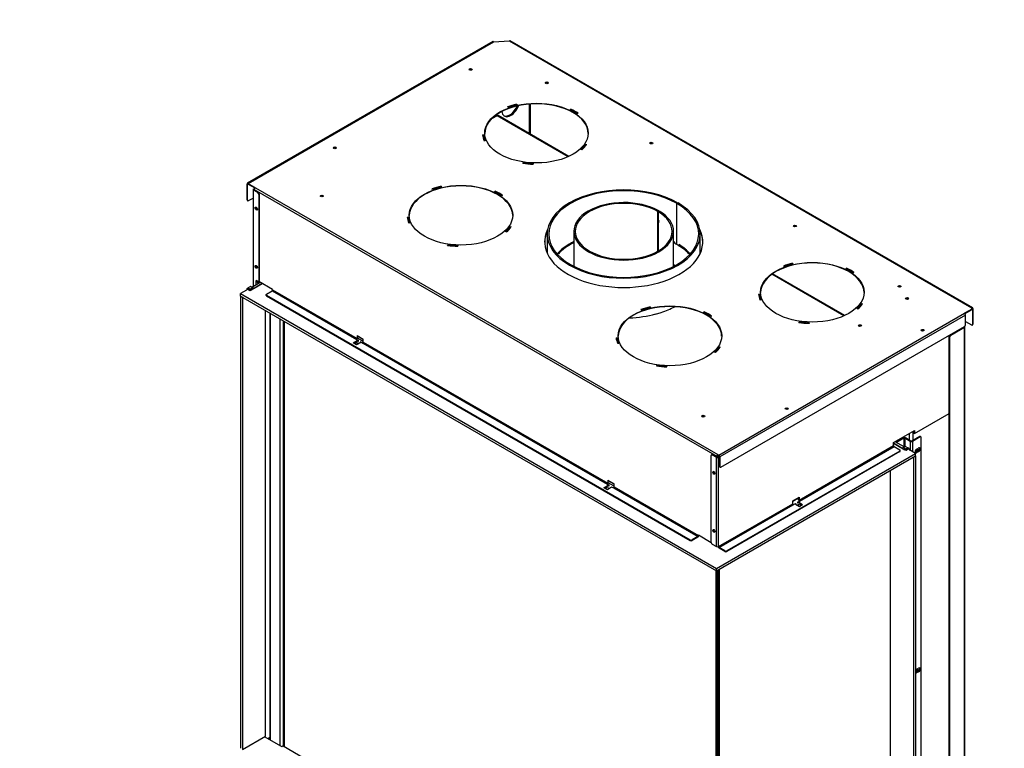
# Model space of a CAD drawing. Units: millimetres. Extents: x 0 to 416, y -1 to 285.
# Drawn here: x 257 to 390, y 88 to 186 of the extents above; entities that cross this region are included whole.
import ezdxf
from ezdxf import colors
from ezdxf.entities.mleader import LeaderData, LeaderLine
from ezdxf.math import Vec2, Vec3

# ---------------------------------------------------------------- set-up
doc = ezdxf.new("R2010")
doc.units = ezdxf.units.MM
for name, color, linetype in [('Default', 7, 'Continuous'), ('GAS6_850C_08-00_', 7, 'Continuous'), ('GAS8_01-04_LEM_K', 7, 'Continuous'), ('GAS8_02-02-01_KO', 7, 'Continuous'), ('GAS8_1050V_C_06-', 7, 'Continuous'), ('GAS8_1050V_C_07-', 7, 'Continuous'), ('GAS8_1050V_C_09-', 7, 'Continuous'), ('GAS8_1050V_C_15-', 7, 'Continuous'), ('GAS8_1050V_DC_01', 7, 'Continuous'), ('GAS8_1050V_DC_16', 7, 'Continuous'), ('GAS8_850V_DC_01-', 7, 'Continuous'), ('GAS8_850V_DC_06-', 7, 'Continuous'), ('GAS8_850V_DC_15-', 7, 'Continuous'), ('GAS8_850X550C_06', 7, 'Continuous'), ('GAS8_850X550C_15', 7, 'Continuous'), ('GAS8_850X550C_16', 7, 'Continuous'), ('GAS8_850X550DC_0', 7, 'Continuous'), ('GAS8_C_15-04_BDV', 7, 'Continuous')]:
    doc.layers.add(name, color=color, linetype=linetype)

# ---------------------------------------------------------------- blocks, each defined once
blk = doc.blocks.new('_DOT')
at = {"color": 0}
blk.add_line((0, 0), (-1, 0), dxfattribs=at)
at = {"color": 0, "const_width": 0.333}
blk.add_lwpolyline([(-0.1665, 0, 1), (0.1665, 0, 1)], format="xyb", close=True, dxfattribs=at)
blk = doc.blocks.new('SE3')
at = {"layer": 'GAS6_850C_08-00_', "color": 7, "linetype": 'Continuous'}
for p, q in [((290.51, 88.95), (290.51, 89.09)), ((290.58, 89.05), (290.51, 89.09)), ((290.58, 89.21), (290.64, 89.24)), ((290.58, 89.21), (290.64, 89.18)), ((290.58, 88.91), (290.58, 89.05))]:
    blk.add_line(p, q, dxfattribs=at)
for centre, major_axis, start_param, end_param in [((290.58, 89.13), (-0.05, -0.0866), 3.926991, 5.497787), ((290.65, 89.09), (0.05, 0.0866), 0.975009, 2.356194)]:
    blk.add_ellipse(centre, major_axis=major_axis, ratio=0.57735, start_param=start_param, end_param=end_param, dxfattribs=at)
at = {"layer": 'GAS8_01-04_LEM_K', "color": 7, "linetype": 'Continuous'}
for p, q in [((345.69, 161.52), (345.83, 161.6)), ((345.69, 161.52), (345.69, 155.97)), ((345.75, 161.48), (345.9, 161.56)), ((345.75, 155.93), (345.75, 161.48)), ((345.83, 161.6), (345.83, 161.52)), ((328.19, 157.36), (328.19, 154.73)), ((348.89, 154.73), (348.89, 157.36)), ((345.43, 156.23), (345.43, 156.27)), ((345.69, 155.97), (345.75, 156.01)), ((345.99, 155.95), (345.99, 155.91)), ((345.99, 155.91), (346.01, 155.92)), ((329.69, 154.83), (329.69, 154.79)), ((345.96, 155.84), (346.01, 155.87)), ((343.6, 146.75), (343.6, 146.75)), ((342.88, 146.54), (342.88, 146.54))]:
    blk.add_line(p, q, dxfattribs=at)
for centre, radius, start, end in [((345.66, 156.24), 0.228, 183.3103, 238.7639), ((329.36, 154.8), 0.329, 321.2599, 358.689)]:
    blk.add_arc(centre, radius, start, end, dxfattribs=at)
for centre, major_axis, start_param, end_param in [((338.54, 157.36), (-10.35, 0), 10.215007, 16.48853), ((338.54, 157.36), (-10.15, 0), 10.215007, 16.48853), ((338.54, 151.97), (-10.15, 0), 5.439916, 5.772903), ((338.54, 151.97), (10.15, 0), 0.824375, 0.84327), ((338.54, 151.81), (10.15, 0), 0.790229, 0.809597), ((338.54, 151.81), (10.15, 0), 0.7612, 0.780567), ((338.54, 151.97), (10.15, 0), 0.477763, 0.746421), ((338.54, 151.97), (10.35, 0), -1.060514, -0.839435), ((338.54, 151.97), (-10.35, 0), 1.645726, 2.00303)]:
    blk.add_ellipse(centre, major_axis=major_axis, ratio=0.57735, start_param=start_param, end_param=end_param, dxfattribs=at)
blk.add_open_spline([(345.89, 155.85), (345.9, 155.84), (345.91, 155.84), (345.92, 155.84), (345.92, 155.83), (345.94, 155.83), (345.94, 155.83), (345.95, 155.83), (345.96, 155.84), (345.97, 155.84), (345.98, 155.85), (345.99, 155.88), (345.99, 155.89), (345.99, 155.91)], degree=3, knots=[0, 0, 0, 0, 0.125, 0.125, 0.25, 0.25, 0.375, 0.375, 0.5, 0.5, 0.75, 0.75, 1, 1, 1, 1], dxfattribs=at)
at = {"layer": 'GAS8_02-02-01_KO', "color": 7, "linetype": 'Continuous'}
for p, q in [((343.29, 160.49), (343.15, 160.41)), ((343.15, 160.42), (343.15, 160.41)), ((343.15, 155.04), (343.15, 160.42)), ((343.15, 159.44), (343.15, 160.41)), ((343.2, 160.38), (343.34, 160.46)), ((343.2, 160.38), (343.2, 159.35)), ((343.29, 160.5), (343.29, 160.49)), ((343.29, 160.44), (343.29, 160.49)), ((343.15, 159.44), (343.2, 159.47)), ((343.32, 159.11), (343.15, 159.44)), ((343.15, 158.93), (343.34, 159.08)), ((343.15, 158.93), (343.2, 158.96)), ((343.15, 155.04), (343.15, 158.93)), ((343.2, 159.35), (343.2, 159.35)), ((343.2, 158.96), (343.2, 155.07)), ((331.79, 157.73), (331.79, 152.98)), ((345.29, 152.98), (345.29, 157.73))]:
    blk.add_line(p, q, dxfattribs=at)
for centre, major_axis, ratio, start_param, end_param in [((338.54, 157.73), (6.75, 0), 0.57735, 7.074509, 13.345843), ((338.54, 157.73), (6.55, 0), 0.57735, 7.074509, 13.345843), ((338.54, 156.73), (4.46, -9.14), 0.524987, 1.570787, 1.60133), ((338.54, 156.27), (6.54, 4.54), 0.074936, -0.831417, -0.800694)]:
    blk.add_ellipse(centre, major_axis=major_axis, ratio=ratio, start_param=start_param, end_param=end_param, dxfattribs=at)
at = {"layer": 'GAS8_1050V_C_06-', "color": 7, "linetype": 'Continuous'}
for p, q in [((290.64, 146.68), (290.64, 88.87)), ((290.68, 146.66), (290.68, 88.85)), ((291.98, 145.9), (291.98, 88.1)), ((292, 145.9), (292, 88.09)), ((292.46, 145.63), (292.46, 87.98)), ((292.64, 87.88), (292.64, 145.53))]:
    blk.add_line(p, q, dxfattribs=at)
at = {"layer": 'GAS8_1050V_C_07-', "color": 7, "linetype": 'Continuous'}
for p, q in [((375.52, 129.31), (375.35, 129.21)), ((375.56, 129.29), (375.52, 129.31)), ((351.38, 54.3), (351.38, 111.94)), ((351.45, 111.98), (351.45, 54.34))]:
    blk.add_line(p, q, dxfattribs=at)
at = {"layer": 'GAS8_1050V_C_09-', "color": 7, "linetype": 'Continuous'}
for p, q in [((375.38, 129.31), (375.38, 129.23)), ((375.52, 129.39), (375.52, 129.31)), ((375.74, 129.52), (375.74, 129.39)), ((375.81, 129.56), (375.81, 129.43)), ((376.3, 129.84), (376.3, 129.72)), ((376.36, 129.75), (376.36, 129.88))]:
    blk.add_line(p, q, dxfattribs=at)
at = {"layer": 'GAS8_1050V_C_15-', "color": 7, "linetype": 'Continuous'}
for p, q in [((288.39, 163.38), (288.39, 150.28)), ((288.44, 163.46), (288.52, 163.5)), ((288.44, 150.32), (288.44, 163.3)), ((289.01, 162.97), (288.44, 163.3)), ((288.56, 163.47), (288.52, 163.5)), ((288.52, 163.42), (288.55, 163.44)), ((288.52, 163.34), (288.52, 163.42)), ((289.08, 163.01), (288.52, 163.34)), ((288.6, 163.62), (288.56, 163.59)), ((289.01, 162.97), (289.08, 163.01)), ((289.22, 162.77), (289.15, 162.73)), ((289.15, 162.73), (289.15, 151.01)), ((289.22, 162.77), (289.22, 151.05)), ((288.8, 150.89), (288.8, 151.05)), ((289.01, 150.93), (288.8, 151.05)), ((288.87, 150.93), (288.8, 150.89)), ((288.8, 150.52), (288.8, 150.89)), ((288.87, 150.93), (288.87, 151.01)), ((289.15, 150.93), (289.08, 150.89)), ((289.08, 150.68), (289.08, 150.89)), ((289.11, 150.92), (289.18, 150.96)), ((289.15, 151.01), (289.22, 151.05))]:
    blk.add_line(p, q, dxfattribs=at)
for centre, major_axis, start_param, end_param in [((317.82, 179.57), (0.215, 0), 0.372379, 2.769214), ((317.82, 179.48), (0.215, 0), 0.741298, 2.400295), ((299.44, 168.95), (0.215, 0), 0.372378, 2.769215), ((299.44, 168.87), (0.215, 0), 0.741298, 2.400295), ((288.59, 163.38), (0.2, 0), 2.356194, 3.926991), ((288.59, 163.38), (0.1, 0), 2.356194, 3.926991), ((288.66, 163.42), (0.1, -0.173), 2.52866, 3.926991), ((289.01, 162.81), (0.1, -0.173), 0.785398, 2.356194), ((289.08, 162.85), (-0.1, 0.173), 3.926991, 5.497787), ((288.87, 160.85), (0.113, -0.195), 3.46128, 5.963498), ((288.87, 152.97), (0.112, -0.195), 3.46128, 5.963498), ((288.94, 150.97), (0.2, 0), 3.926991, 5.497787), ((288.94, 150.97), (0.1, 0), 3.926991, 5.497787), ((289.01, 151.09), (-0.1, 0.173), 2.356194, 3.926991), ((289.08, 151.13), (-0.1, 0.173), 3.141593, 3.926991)]:
    blk.add_ellipse(centre, major_axis=major_axis, ratio=0.57735, start_param=start_param, end_param=end_param, dxfattribs=at)
for centre in [(288.8, 160.81), (288.8, 152.93)]:
    blk.add_ellipse(centre, major_axis=(-0.113, 0.195), ratio=0.57735, dxfattribs=at)
at = {"layer": 'GAS8_1050V_DC_01', "color": 7, "linetype": 'Continuous'}
for p, q in [((325.81, 170.95), (325.81, 174.96)), ((325.92, 170.89), (325.92, 174.97)), ((378.88, 144.23), (378.88, 144.28)), ((350.81, 125.15), (350.81, 125))]:
    blk.add_line(p, q, dxfattribs=at)
for centre, major_axis, start_param, end_param in [((323.27, 174.85), (0.87, 1.52), 2.489463, 4.971551), ((323.13, 174.93), (0.87, 1.52), 3.222493, 4.893422), ((297.67, 162.42), (0.207, 0), 0.247428, 2.549419), ((376.87, 148.54), (-0.207, 0), 3.389024, 5.814439), ((370.5, 144.87), (-0.207, 0), 3.389025, 5.814439), ((349.29, 132.62), (-0.207, 0), 3.389022, 5.814441)]:
    blk.add_ellipse(centre, major_axis=major_axis, ratio=0.57735, start_param=start_param, end_param=end_param, dxfattribs=at)
at = {"layer": 'GAS8_1050V_DC_16', "color": 7, "linetype": 'Continuous'}
for p, q in [((288.23, 150.19), (289.33, 150.83)), ((288.51, 150.03), (289.61, 150.66)), ((287.65, 149.9), (287.93, 149.74)), ((288.01, 150.25), (287.7, 150.07)), ((287.7, 150.07), (287.98, 149.91)), ((288.29, 150.08), (287.98, 149.91)), ((287.98, 149.74), (288.2, 149.87)), ((288.29, 150.08), (288.01, 150.25)), ((288.06, 150.25), (288.34, 150.09)), ((288.2, 149.83), (288.2, 149.87)), ((288.23, 150.19), (288.51, 150.03)), ((288.46, 150.02), (288.34, 150.09)), ((286.68, 148.97), (286.68, 87.73)), ((286.68, 148.97), (286.96, 148.81)), ((286.96, 148.81), (286.96, 87.57)), ((290.07, 89.36), (290.07, 147.01)), ((376.37, 129.76), (375.38, 129.19)), ((376.44, 129.72), (375.45, 129.15)), ((376.44, 129.72), (376.44, 128.58)), ((377.33, 129.29), (376.59, 129.72)), ((376.59, 129.72), (376.59, 128.58)), ((377.4, 129.33), (376.66, 129.76)), ((377.33, 129.29), (377.33, 128.07)), ((378.6, 129.94), (377.54, 129.33)), ((378.67, 129.9), (377.61, 129.29)), ((377.61, 129.29), (377.61, 127.9)), ((378.67, 129.9), (378.6, 129.94)), ((378.77, 129.91), (378.7, 129.95)), ((378.81, 67.28), (378.81, 129.82)), ((376.2, 128.39), (375.06, 129.05)), ((376.49, 128.55), (375.28, 129.25)), ((376.2, 128.39), (376.49, 128.55)), ((376.25, 128.38), (376.37, 128.45)), ((376.37, 128.45), (376.65, 128.62)), ((376.7, 128.61), (376.42, 128.45)), ((376.42, 128.45), (376.73, 128.27)), ((376.51, 128.19), (376.51, 128.23)), ((376.73, 128.11), (376.51, 128.23)), ((376.7, 128.61), (377.01, 128.43)), ((376.73, 128.27), (377.01, 128.43)), ((376.78, 128.1), (377.06, 128.27)), ((378.39, 127.94), (378.11, 127.78)), ((378.18, 128.23), (378.46, 128.39)), ((378.39, 127.94), (378.46, 127.9)), ((377.75, 127.17), (378.03, 127.33)), ((377.75, 127.17), (377.75, 65.93)), ((378.03, 127.33), (378.03, 66.09)), ((378.11, 127.78), (378.18, 127.74)), ((378.46, 127.9), (378.18, 127.74)), ((374.64, 67.73), (374.64, 125.37)), ((378.39, 98.14), (378.11, 97.98)), ((378.11, 97.98), (378.18, 97.94)), ((378.18, 98.43), (378.46, 98.59)), ((378.46, 98.1), (378.18, 97.94)), ((378.39, 98.14), (378.46, 98.1)), ((286.96, 87.57), (290.07, 89.36))]:
    blk.add_line(p, q, dxfattribs=at)
for centre, major_axis, start_param, end_param in [((287.7, 149.99), (0.05, 0.0866), 0.785398, 3.141593), ((287.98, 149.83), (0.05, 0.0866), 0.785398, 3.926991), ((288.01, 150.17), (-0.05, -0.0866), 3.141593, 3.926991), ((288.23, 150.27), (-0.05, -0.0866), 0, 0.785398), ((288.29, 150), (0.05, 0.0866), 0, 0.785398), ((288.51, 150.11), (0.05, 0.0866), 3.141593, 3.926991), ((376.51, 129.68), (0.2, 0), 0.785398, 2.356194), ((376.51, 129.68), (0.1, 0), 0.785398, 2.356194), ((377.47, 129.37), (-0.2, 0), 0.785398, 2.356194), ((377.47, 129.37), (-0.1, 0), 0.785398, 2.356194), ((378.6, 129.78), (-0.1, -0.173), 3.141593, 3.926991), ((378.67, 129.74), (-0.1, -0.173), 2.356194, 3.926991), ((376.2, 128.47), (0.05, -0.0866), 5.497787, 6.283185), ((376.42, 128.37), (0.05, -0.0866), 2.356194, 3.141593), ((376.49, 128.63), (-0.05, 0.0866), 2.356194, 3.141593), ((376.7, 128.53), (-0.05, 0.0866), 5.497787, 6.283185), ((376.73, 128.19), (-0.05, 0.0866), 2.356194, 5.497787), ((377.01, 128.35), (-0.05, 0.0866), 3.141593, 5.497787), ((378.18, 127.98), (0.15, 0.26), 0.785398, 3.926991), ((378.39, 128.19), (-0.15, -0.26), 0.785398, 2.903652), ((378.46, 128.15), (-0.15, -0.26), 0.785398, 3.926991), ((378.11, 128.03), (0.15, 0.26), 3.379534, 3.926991), ((378.39, 98.39), (-0.15, -0.26), 0.785398, 2.903652), ((378.46, 98.35), (-0.15, -0.26), 0.785398, 3.926991), ((378.18, 98.18), (0.15, 0.26), 0.785398, 1.515126), ((378.11, 98.22), (0.15, 0.26), 3.587154, 3.926991), ((378.18, 98.18), (0.15, 0.26), 3.197263, 3.926991)]:
    blk.add_ellipse(centre, major_axis=major_axis, ratio=0.57735, start_param=start_param, end_param=end_param, dxfattribs=at)
at = {"layer": 'GAS8_850V_DC_01-', "color": 7, "linetype": 'Continuous'}
for p, q in [((321.4, 173.38), (320.65, 172.95)), ((331.01, 167.83), (321.4, 173.38)), ((331.12, 167.88), (321.57, 173.4)), ((348.98, 157.57), (348.88, 157.63)), ((349.04, 157.42), (348.89, 157.51)), ((345.41, 156.28), (345.41, 156.12)), ((345.46, 156.14), (345.41, 156.12)), ((346.01, 155.94), (346.01, 155.77)), ((329.7, 154.68), (329.67, 154.69)), ((329.7, 154.85), (329.7, 154.68)), ((368.46, 146.33), (358.68, 151.97)), ((368.34, 146.28), (358.59, 151.91)), ((342.86, 146.53), (343.62, 146.76)), ((343.62, 146.76), (343.62, 146.76)), ((342.86, 146.54), (342.86, 146.53)), ((377.72, 129.43), (377.72, 130.66)), ((377.22, 129.43), (377.22, 130.37)), ((350.84, 117.23), (350.73, 117.3))]:
    blk.add_line(p, q, dxfattribs=at)
for centre, major_axis, start_param, end_param in [((321.4, 173.1), (-0.175, -0.303), 3.141593, 3.926991), ((338.54, 151.97), (-10.15, 0), 5.439916, 5.770062), ((338.54, 151.81), (-10.15, 0), 5.439916, 5.770062), ((338.54, 151.97), (10.15, 0), 0.827282, 0.84327), ((338.54, 151.81), (10.15, 0), 0.827282, 0.84327), ((338.54, 151.97), (10.15, 0), 0.477763, 0.743514), ((338.54, 151.81), (10.15, 0), 0.493518, 0.743514), ((378.25, 128.11), (0.105, 0.182), 1.095243, 6.283185), ((378.11, 128.19), (0.105, 0.182), 3.880438, 5.497787), ((378.25, 128.11), (0.105, 0.182), 0, 0.475554), ((378.25, 98.3), (0.105, 0.182), 1.095243, 6.283185), ((378.11, 98.39), (0.105, 0.182), 3.880438, 5.497787), ((378.25, 98.3), (0.105, 0.182), 0, 0.475554)]:
    blk.add_ellipse(centre, major_axis=major_axis, ratio=0.57735, start_param=start_param, end_param=end_param, dxfattribs=at)
at = {"layer": 'GAS8_850V_DC_06-', "color": 7, "linetype": 'Continuous'}
for p, q in [((351.07, 54.2), (351.07, 111.79)), ((351.14, 111.8), (351.14, 54.19)), ((351.35, 54.31), (351.35, 111.93))]:
    blk.add_line(p, q, dxfattribs=at)
at = {"layer": 'GAS8_850V_DC_15-', "color": 7, "linetype": 'Continuous'}
for p, q in [((382.81, 143.68), (384.65, 144.74)), ((384.65, 70.61), (384.65, 144.74)), ((384.7, 70.69), (384.7, 144.82)), ((382.6, 69.67), (382.6, 143.48)), ((382.67, 143.44), (382.6, 143.48)), ((382.67, 69.63), (382.67, 143.44)), ((382.74, 143.72), (382.81, 143.68))]:
    blk.add_line(p, q, dxfattribs=at)
for centre, major_axis, start_param, end_param in [((328.11, 177.75), (-0.21, 0), 3.405029, 5.544564), ((328.11, 177.67), (-0.21, 0), 3.870076, 5.43719), ((342.26, 169.58), (-0.21, 0), 3.40503, 5.549084), ((342.26, 169.5), (-0.21, 0), 3.870076, 5.43719), ((361.7, 158.36), (-0.21, 0), 3.405024, 5.536626), ((361.7, 158.28), (-0.21, 0), 3.870076, 5.43719), ((375.84, 150.19), (-0.21, 0), 3.405029, 5.538399), ((375.84, 150.11), (-0.21, 0), 3.870077, 5.43719), ((384.5, 144.82), (-0.2, 0), 2.356194, 3.44799), ((382.74, 143.56), (-0.1, -0.173), 3.926991, 5.497787), ((382.81, 143.52), (0.1, 0.173), 0.785398, 2.356194)]:
    blk.add_ellipse(centre, major_axis=major_axis, ratio=0.57735, start_param=start_param, end_param=end_param, dxfattribs=at)
at = {"layer": 'GAS8_850X550C_06', "color": 7, "linetype": 'Continuous'}
for p, q in [((303.29, 143.1), (302.52, 143.54)), ((337.23, 123.5), (336.46, 123.95))]:
    blk.add_line(p, q, dxfattribs=at)
at = {"layer": 'GAS8_850X550C_15', "color": 7, "linetype": 'Continuous'}
for p, q in [((320.84, 183.41), (287.6, 164.23)), ((287.7, 164.22), (320.94, 183.4)), ((320.94, 183.4), (323.09, 183.51)), ((323.09, 183.51), (385.67, 147.38)), ((385.77, 147.39), (323.19, 183.52)), ((322.89, 174.52), (322.81, 174.59)), ((324.06, 174.87), (324.06, 174.96)), ((324.06, 174.96), (324.11, 174.87)), ((324.06, 174.86), (324.06, 174.87)), ((331.28, 174.22), (331.38, 174.29)), ((331.38, 174.2), (331.35, 174.19)), ((331.38, 174.2), (331.38, 174.29)), ((332.37, 173.72), (332.25, 173.66)), ((319.45, 170.78), (319.6, 170.78)), ((319.6, 170.7), (319.46, 170.7)), ((319.6, 170.7), (319.6, 170.78)), ((319.81, 170), (319.67, 169.98)), ((333.39, 169.44), (333.39, 169.52)), ((333.39, 169.52), (333.53, 169.49)), ((333.48, 169.42), (333.39, 169.44)), ((332.89, 168.77), (332.76, 168.82)), ((324.91, 166.95), (324.94, 167.04)), ((324.94, 166.96), (324.94, 167.04)), ((324.94, 166.96), (324.94, 166.95)), ((326.3, 166.91), (326.29, 166.83)), ((287.56, 162.01), (287.56, 164.13)), ((287.63, 164.09), (287.7, 164.13)), ((287.63, 161.97), (287.63, 164.09)), ((287.7, 164.22), (288.69, 163.64)), ((287.7, 164.13), (288.63, 163.6)), ((288.55, 163.4), (288.55, 163.32)), ((288.55, 163.4), (351.13, 127.27)), ((288.69, 163.64), (351.27, 127.51)), ((312.68, 163.39), (312.59, 163.46)), ((313.84, 163.75), (313.84, 163.83)), ((313.84, 163.83), (313.9, 163.75)), ((313.85, 163.74), (313.84, 163.75)), ((321.06, 163.09), (321.16, 163.16)), ((321.16, 163.08), (321.13, 163.06)), ((321.16, 163.08), (321.16, 163.16)), ((322.15, 162.59), (322.03, 162.54)), ((287.56, 162.01), (287.63, 161.97)), ((287.6, 161.92), (287.67, 161.88)), ((287.77, 161.89), (288.39, 162.24)), ((309.23, 159.65), (309.38, 159.66)), ((309.38, 159.58), (309.24, 159.57)), ((309.38, 159.58), (309.38, 159.66)), ((309.59, 158.88), (309.45, 158.85)), ((322.67, 157.65), (322.55, 157.69)), ((323.17, 158.31), (323.17, 158.4)), ((323.17, 158.4), (323.31, 158.36)), ((323.26, 158.29), (323.17, 158.31)), ((314.69, 155.83), (314.73, 155.91)), ((314.73, 155.83), (314.73, 155.91)), ((314.73, 155.83), (314.72, 155.82)), ((316.08, 155.79), (316.07, 155.7)), ((361.39, 153.32), (361.39, 153.4)), ((361.39, 153.4), (361.45, 153.32)), ((361.4, 153.31), (361.39, 153.32)), ((360.23, 152.96), (360.15, 153.03)), ((368.62, 152.66), (368.71, 152.73)), ((368.71, 152.65), (368.69, 152.63)), ((368.71, 152.65), (368.71, 152.73)), ((369.7, 152.16), (369.59, 152.1)), ((291.03, 149.85), (289.14, 150.93)), ((290.18, 149.23), (290.95, 149.68)), ((290.95, 149.68), (302.37, 143.09)), ((291.03, 149.81), (291.03, 149.85)), ((291.03, 149.81), (302.45, 143.21)), ((290.12, 149.15), (290.12, 149.07)), ((290.18, 149.07), (290.18, 148.99)), ((290.18, 149.07), (347.52, 115.96)), ((290.18, 148.99), (347.52, 115.88)), ((356.78, 149.22), (356.93, 149.23)), ((356.93, 149.14), (356.79, 149.14)), ((356.93, 149.14), (356.93, 149.23)), ((357.15, 148.45), (357, 148.42)), ((370.72, 147.88), (370.72, 147.97)), ((370.72, 147.97), (370.86, 147.93)), ((340.96, 147.06), (340.88, 147.13)), ((342.12, 147.42), (342.12, 147.5)), ((342.12, 147.5), (342.18, 147.42)), ((342.13, 147.41), (342.12, 147.42)), ((349.35, 146.76), (349.44, 146.83)), ((349.44, 146.75), (349.42, 146.73)), ((349.44, 146.75), (349.44, 146.83)), ((351.41, 127.43), (384.66, 146.63)), ((370.23, 147.21), (370.1, 147.26)), ((370.81, 147.86), (370.72, 147.88)), ((385.65, 147.2), (384.66, 146.63)), ((385.65, 147.12), (384.71, 146.58)), ((385.67, 147.38), (385.65, 147.2)), ((385.67, 147.29), (385.65, 147.12)), ((385.65, 147.2), (385.65, 147.12)), ((385.67, 147.29), (385.67, 147.38)), ((385.67, 147.29), (385.74, 147.25)), ((385.74, 147.25), (385.74, 145.13)), ((385.81, 147.29), (385.81, 145.17)), ((350.43, 146.26), (350.32, 146.21)), ((384.8, 146.38), (351.55, 127.19)), ((362.24, 145.4), (362.28, 145.48)), ((362.28, 145.4), (362.28, 145.48)), ((362.28, 145.4), (362.28, 145.39)), ((363.63, 145.36), (363.62, 145.27)), ((384.8, 145.08), (384.8, 146.38)), ((384.8, 145.51), (385.6, 145.05)), ((351.7, 125.8), (384.66, 144.83)), ((385.7, 145.04), (385.77, 145.08)), ((385.74, 145.13), (385.81, 145.17)), ((301.93, 142.61), (302.49, 142.94)), ((302.4, 142.34), (301.93, 142.61)), ((302, 142.57), (302.49, 142.86)), ((302.37, 143.09), (302.63, 142.94)), ((302.96, 142.67), (302.4, 142.34)), ((302.45, 143.61), (303.29, 143.12)), ((302.45, 143.61), (302.45, 143.21)), ((302.49, 142.86), (302.49, 142.94)), ((302.56, 142.9), (302.49, 142.94)), ((302.56, 142.82), (302.49, 142.86)), ((302.52, 143.25), (302.52, 143.57)), ((302.63, 142.94), (302.56, 142.9)), ((302.56, 142.82), (302.56, 142.9)), ((302.63, 142.86), (302.56, 142.82)), ((302.63, 142.86), (302.63, 142.94)), ((302.96, 142.75), (302.89, 142.71)), ((302.89, 142.63), (302.89, 142.71)), ((302.89, 142.71), (302.96, 142.67)), ((302.96, 142.75), (303.22, 142.6)), ((303.22, 142.6), (336.32, 123.49)), ((303.29, 142.72), (303.29, 143.12)), ((303.29, 142.72), (336.39, 123.62)), ((337.51, 143.32), (337.66, 143.33)), ((337.66, 143.25), (337.52, 143.24)), ((337.66, 143.25), (337.66, 143.33)), ((337.88, 142.55), (337.73, 142.52)), ((350.96, 141.32), (350.83, 141.36)), ((351.45, 141.98), (351.45, 142.07)), ((351.45, 142.07), (351.59, 142.03)), ((351.54, 141.96), (351.45, 141.98)), ((342.97, 139.5), (343.01, 139.58)), ((343.01, 139.5), (343.01, 139.58)), ((343.01, 139.5), (343.01, 139.49)), ((344.36, 139.46), (344.35, 139.37)), ((351.13, 127.27), (351.13, 127.19)), ((351.2, 127.31), (351.2, 127.15)), ((351.27, 127.51), (351.27, 127.43)), ((351.27, 127.51), (351.41, 127.43)), ((351.27, 127.43), (351.41, 127.35)), ((351.48, 127.23), (351.48, 125.92)), ((351.55, 127.19), (351.55, 125.88)), ((351.48, 125.92), (351.55, 125.88)), ((351.52, 125.83), (351.6, 125.79)), ((336.39, 124.02), (337.23, 123.53)), ((336.39, 124.02), (336.39, 123.62)), ((336.46, 123.66), (336.46, 123.98)), ((335.87, 123.02), (336.43, 123.34)), ((336.34, 122.74), (335.87, 123.02)), ((335.94, 122.98), (336.43, 123.26)), ((336.32, 123.49), (336.57, 123.34)), ((336.91, 123.07), (336.34, 122.74)), ((336.43, 123.26), (336.43, 123.34)), ((336.5, 123.3), (336.43, 123.34)), ((336.5, 123.22), (336.43, 123.26)), ((336.57, 123.34), (336.5, 123.3)), ((336.5, 123.22), (336.5, 123.3)), ((336.57, 123.26), (336.5, 123.22)), ((336.57, 123.26), (336.57, 123.34)), ((336.91, 123.15), (336.84, 123.11)), ((336.84, 123.03), (336.84, 123.11)), ((336.84, 123.11), (336.91, 123.07)), ((336.91, 123.15), (337.16, 123)), ((337.16, 123), (348.58, 116.41)), ((337.23, 123.13), (337.23, 123.53)), ((337.23, 123.13), (348.65, 116.53)), ((347.52, 115.88), (347.52, 115.96)), ((348.58, 116.41), (347.81, 115.96)), ((348.58, 116.33), (347.81, 115.88)), ((347.81, 115.96), (347.81, 115.88)), ((348.65, 116.57), (348.65, 116.53)), ((350.39, 115.57), (348.65, 116.57))]:
    blk.add_line(p, q, dxfattribs=at)
for centre, major_axis, start_param, end_param in [((320.94, 183.24), (0.1, -0.173), 2.356194, 3.141593), ((323.09, 183.34), (-0.1, -0.173), 3.141593, 3.926991), ((317.82, 179.57), (-0.21, 0), 3.485021, 5.939757), ((328.13, 177.76), (-0.213, 0), 3.480817, 5.943961), ((326.73, 170.95), (7, 0), 0.010102, 3.131491), ((326.73, 171.03), (-7.3, 0), -1.195448, -1.003667), ((326.73, 170.95), (-7.3, 0), -1.195448, -1.014075), ((326.73, 171.03), (-7.15, 0), -1.195448, -1.003667), ((326.73, 171.03), (7.15, 0), 0.689508, 0.881289), ((326.73, 171.03), (7.3, 0), 0.689508, 0.881289), ((326.73, 170.95), (7.3, 0), 0.704456, 0.881289), ((326.73, 171.03), (-7.3, 0), 0.061189, 0.25297), ((326.73, 171.03), (-7.15, 0), 0.061189, 0.25297), ((326.73, 170.95), (-7.15, 0), 0.061189, 0.233819), ((326.73, 171.03), (7.15, 0), -0.567129, -0.375348), ((326.73, 170.95), (7.15, 0), -0.550446, -0.375348), ((326.73, 171.03), (7.3, 0), -0.567129, -0.375348), ((342.27, 169.6), (-0.212, 0), 3.480817, 5.943961), ((299.44, 168.95), (-0.21, 0), 3.485021, 5.939757), ((326.73, 171.03), (-7.3, 0), 1.317826, 1.509607), ((326.73, 171.03), (-7.15, 0), 1.317826, 1.509607), ((326.73, 170.95), (-7.15, 0), 1.317826, 1.509607), ((287.7, 164.05), (0.1, -0.173), 2.356194, 3.926991), ((287.7, 164.05), (0.05, -0.0866), 2.356194, 3.926991), ((288.69, 163.48), (-0.1, -0.173), 3.926991, 5.497787), ((316.52, 159.83), (7, 0), 0.010102, 3.131491), ((316.52, 159.91), (-7.3, 0), -1.195448, -1.003667), ((316.52, 159.83), (-7.3, 0), -1.195448, -1.014075), ((316.52, 159.91), (-7.15, 0), -1.195448, -1.003667), ((316.52, 159.91), (7.15, 0), 0.689508, 0.881289), ((316.52, 159.91), (7.3, 0), 0.689508, 0.881289), ((316.52, 159.83), (7.3, 0), 0.704456, 0.881289), ((287.7, 162.09), (0.1, 0.173), 2.356194, 3.141593), ((287.77, 162.05), (0.1, 0.173), 2.356194, 3.926991), ((297.69, 162.43), (-0.212, 0), 3.480817, 5.943961), ((288.87, 160.85), (-0.113, 0.195), 0.319671, 2.821921), ((288.94, 160.89), (-0.113, 0.195), 0.679671, 2.461921), ((316.52, 159.91), (-7.3, 0), 0.061189, 0.25297), ((316.52, 159.91), (-7.15, 0), 0.061189, 0.25297), ((316.52, 159.83), (-7.15, 0), 0.061189, 0.233819), ((316.52, 159.91), (7.15, 0), -0.567129, -0.375348), ((316.52, 159.83), (7.15, 0), -0.550446, -0.375348), ((316.52, 159.91), (7.3, 0), -0.567129, -0.375348), ((338.54, 156.3), (10.7, 0), 2.864904, 6.559874), ((338.54, 156.21), (-10.7, 0), 6.013525, 6.276577), ((338.54, 156.21), (-10.7, 0), 3.148201, 3.411253), ((361.72, 158.37), (-0.212, 0), 3.480817, 5.943961), ((316.52, 159.91), (-7.15, 0), 1.317826, 1.509607), ((316.52, 159.91), (-7.3, 0), 1.317826, 1.509607), ((316.52, 159.83), (-7.15, 0), 1.317826, 1.509607), ((364.07, 149.4), (7, 0), 0.010102, 3.131491), ((364.07, 149.48), (-7.3, 0), -1.195448, -1.003667), ((364.07, 149.4), (-7.3, 0), -1.195448, -1.014075), ((364.07, 149.48), (-7.15, 0), -1.195448, -1.003667), ((288.87, 152.97), (-0.113, 0.195), 0.319694, 2.821899), ((288.94, 153.01), (-0.113, 0.195), 0.679674, 2.461919), ((364.07, 149.48), (7.15, 0), 0.689508, 0.881289), ((364.07, 149.48), (7.3, 0), 0.689508, 0.881289), ((364.07, 149.4), (7.3, 0), 0.704456, 0.881289), ((290.95, 149.76), (-0.05, -0.0866), 0.785398, 2.356194), ((375.86, 150.2), (-0.212, 0), 3.480817, 5.943961), ((290.32, 149.15), (0.2, 0), 2.356194, 3.926991), ((290.32, 149.07), (0.2, 0), 3.141593, 3.926991), ((364.07, 149.48), (-7.3, 0), 0.061189, 0.25297), ((364.07, 149.48), (-7.15, 0), 0.061189, 0.25297), ((364.07, 149.4), (-7.15, 0), 0.061189, 0.233819), ((364.07, 149.48), (7.15, 0), -0.567129, -0.375348), ((364.07, 149.48), (7.3, 0), -0.567129, -0.375348), ((376.89, 148.55), (-0.212, 0), 3.480817, 5.943961), ((344.8, 143.5), (7, 0), 0.010102, 3.131491), ((344.8, 143.58), (-7.3, 0), -1.195448, -1.003667), ((344.8, 143.5), (-7.3, 0), -1.195448, -1.014075), ((344.8, 143.58), (-7.15, 0), -1.195448, -1.003667), ((344.8, 143.58), (7.15, 0), 0.689508, 0.881289), ((344.8, 143.58), (7.3, 0), 0.689508, 0.881289), ((344.8, 143.5), (7.3, 0), 0.704456, 0.881289), ((364.07, 149.4), (7.15, 0), -0.550446, -0.375348), ((384.66, 146.46), (-0.1, 0.173), 3.926991, 5.497787), ((385.67, 147.21), (-0.1, -0.173), 2.356194, 3.926991), ((385.67, 147.21), (-0.05, -0.0866), 2.356194, 3.926991), ((364.07, 149.48), (-7.3, 0), 1.317826, 1.509607), ((364.07, 149.48), (-7.15, 0), 1.317826, 1.509607), ((364.07, 149.4), (-7.15, 0), 1.317826, 1.509607), ((370.52, 144.88), (-0.213, 0), 3.480817, 5.943961), ((378.99, 144.25), (-0.21, 0), 3.485021, 5.939757), ((384.66, 144.99), (-0.1, -0.173), 0.785398, 2.356194), ((385.6, 145.21), (-0.1, 0.173), 2.356194, 3.926991), ((385.67, 145.25), (-0.1, 0.173), 3.141593, 3.926991), ((302.37, 143.17), (-0.05, -0.0866), 0.785398, 2.356194), ((302.37, 143.17), (-0.1, -0.173), 1.209429, 2.356194), ((303.22, 142.68), (0.05, 0.0866), 3.926991, 5.497787), ((344.8, 143.58), (-7.3, 0), 0.061189, 0.25297), ((344.8, 143.58), (-7.15, 0), 0.061189, 0.25297), ((344.8, 143.5), (-7.15, 0), 0.061189, 0.233819), ((344.8, 143.58), (7.15, 0), -0.567129, -0.375348), ((344.8, 143.5), (7.15, 0), -0.550446, -0.375348), ((344.8, 143.58), (7.3, 0), -0.567129, -0.375348), ((344.8, 143.58), (-7.3, 0), 1.317826, 1.509607), ((344.8, 143.58), (-7.15, 0), 1.317826, 1.509607), ((344.8, 143.5), (-7.15, 0), 1.317826, 1.509607), ((360.6, 133.64), (-0.21, 0), 3.485021, 5.939757), ((349.31, 132.63), (-0.213, 0), 3.480817, 5.943961), ((351.27, 127.35), (0.1, 0.173), 0.785398, 2.356194), ((351.27, 127.35), (0.05, 0.0866), 0.785398, 2.356194), ((351.41, 127.27), (0.1, -0.173), 0.785398, 2.356194), ((351.41, 127.27), (0.05, -0.0866), 0.785398, 2.356194), ((351.62, 126), (0.1, 0.173), 2.356194, 3.141593), ((351.7, 125.96), (0.1, 0.173), 2.356194, 3.926991), ((350.88, 125.13), (-0.112, 0.195), 0.747496, 2.394096), ((336.32, 123.58), (-0.05, -0.0866), 0.785398, 2.356194), ((336.32, 123.58), (-0.1, -0.173), 1.209429, 2.356194), ((337.16, 123.09), (0.05, 0.0866), 3.926991, 5.497787), ((350.88, 117.25), (-0.113, 0.195), 0.747496, 2.394096), ((347.66, 116.04), (-0.2, 0), 0.785398, 2.356194), ((348.58, 116.49), (0.1, 0.173), 3.926991, 5.271379), ((348.58, 116.49), (0.05, 0.0866), 3.926991, 5.497787), ((347.66, 115.96), (0.2, 0), 3.926991, 5.497787)]:
    blk.add_ellipse(centre, major_axis=major_axis, ratio=0.57735, start_param=start_param, end_param=end_param, dxfattribs=at)
for centre, major_axis in [((317.82, 179.65), (0.21, 0)), ((328.13, 177.84), (0.212, 0)), ((326.73, 171.03), (-7, 0)), ((342.27, 169.68), (0.212, 0)), ((299.44, 169.03), (0.21, 0)), ((316.52, 159.91), (-7, 0)), ((297.69, 162.51), (0.212, 0)), ((361.72, 158.45), (0.212, 0)), ((364.07, 149.48), (-7, 0)), ((375.86, 150.28), (0.212, 0)), ((376.89, 148.63), (0.213, 0)), ((344.8, 143.58), (-7, 0)), ((370.52, 144.96), (0.213, 0)), ((378.99, 144.33), (0.21, 0)), ((360.6, 133.72), (0.21, 0)), ((349.31, 132.71), (0.213, 0))]:
    blk.add_ellipse(centre, major_axis=major_axis, ratio=0.57735, dxfattribs=at)
at = {"layer": 'GAS8_850X550C_16', "color": 7, "linetype": 'Continuous'}
for p, q in [((289.63, 150.65), (288.13, 149.78)), ((287.51, 149.78), (286.68, 149.29)), ((286.68, 149.29), (351.09, 112.1)), ((286.68, 148.97), (286.68, 149.29)), ((287.54, 149.93), (287.54, 149.82)), ((287.66, 150.02), (287.57, 149.98)), ((288.13, 149.78), (288.09, 149.81)), ((286.68, 148.97), (351.09, 111.78)), ((303.29, 142.8), (302.52, 143.25)), ((375.06, 129.03), (376.59, 128.15)), ((376.59, 128.15), (376.62, 128.17)), ((377.06, 128.39), (377.14, 128.34)), ((377.17, 128.3), (377.17, 128.18)), ((378.03, 127.66), (377.2, 128.14)), ((351.09, 112.1), (378.03, 127.66)), ((351.09, 111.78), (378.03, 127.33)), ((378.03, 127.33), (378.03, 127.66)), ((337.23, 123.21), (336.46, 123.66)), ((362.2, 121.62), (361.42, 121.17)), ((351.09, 111.78), (351.09, 112.1)), ((292.23, 87.96), (289.93, 89.28)), ((292.37, 88), (292.3, 87.96)), ((351.09, 54.13), (292.44, 88))]:
    blk.add_line(p, q, dxfattribs=at)
for centre, major_axis, start_param, end_param in [((287.44, 149.82), (0.1, 0), 5.497787, 6.283185), ((287.64, 149.93), (0.1, 0), 2.356194, 3.141593), ((302.41, 142.42), (-0.3, 0), 3.639723, 5.837624), ((377.07, 128.3), (0.1, 0), 0, 0.785398), ((377.27, 128.18), (0.1, 0), 3.141593, 3.926991), ((336.35, 122.82), (-0.3, 0), 3.639723, 5.837624), ((362.25, 120.54), (-0.3, 0), 3.403392, 5.581217), ((292.26, 87.98), (0.05, 0), 3.926991, 5.497787), ((292.4, 87.98), (0.05, 0), 0.785398, 2.356194)]:
    blk.add_ellipse(centre, major_axis=major_axis, ratio=0.57735, start_param=start_param, end_param=end_param, dxfattribs=at)
at = {"layer": 'GAS8_850X550DC_0', "color": 7, "linetype": 'Continuous'}
for p, q in [((345.49, 153.08), (345.29, 153.19)), ((345.29, 153.09), (345.39, 153.03))]:
    blk.add_line(p, q, dxfattribs=at)
at = {"layer": 'GAS8_C_15-04_BDV', "color": 7, "linetype": 'Continuous'}
for p, q in [((377.89, 130.35), (382.6, 133.07)), ((375.06, 129.13), (377.89, 130.76)), ((377.82, 130.72), (377.82, 130.39)), ((377.89, 130.76), (377.89, 130.35)), ((377.82, 130.39), (377.89, 130.35)), ((375.91, 127.98), (352.51, 114.47)), ((362.27, 121.33), (375.06, 128.72)), ((362.34, 121.21), (375.14, 128.6)), ((375.06, 128.72), (375.06, 129.13)), ((375.14, 128.6), (375.91, 128.15)), ((375.91, 127.9), (375.91, 127.98)), ((375.97, 127.98), (375.97, 128.07)), ((350.39, 115.61), (350.39, 127.37)), ((350.5, 127.5), (350.43, 127.46)), ((350.6, 127.49), (350.53, 127.45)), ((350.53, 127.45), (351.09, 127.13)), ((350.6, 127.49), (351.16, 127.17)), ((351.09, 115.04), (351.09, 127.13)), ((351.22, 127.38), (351.31, 127.33)), ((351.27, 127.43), (351.31, 127.41)), ((351.31, 127.17), (351.38, 127.21)), ((351.38, 127.21), (351.45, 127.17)), ((351.38, 127.13), (351.45, 127.17)), ((351.38, 115.04), (351.38, 127.13)), ((351.48, 127.19), (351.45, 127.17)), ((375.91, 127.9), (352.51, 114.39)), ((361.42, 121.24), (362.27, 121.73)), ((362.2, 121.37), (362.2, 121.69)), ((362.27, 121.73), (362.27, 121.33)), ((351.38, 115.04), (361.42, 120.84)), ((351.45, 114.92), (361.49, 120.72)), ((361.42, 120.84), (361.42, 121.24)), ((361.49, 120.72), (361.77, 120.88)), ((361.77, 120.88), (361.84, 120.84)), ((361.84, 120.84), (361.77, 120.8)), ((361.77, 120.8), (362.34, 120.47)), ((361.84, 120.84), (361.84, 120.76)), ((362.05, 121.04), (362.34, 121.21)), ((362.12, 121), (362.05, 121.04)), ((362.05, 121.04), (362.05, 120.96)), ((362.12, 120.92), (362.05, 120.96)), ((362.2, 121.04), (362.12, 121)), ((362.12, 121), (362.12, 120.92)), ((362.2, 120.96), (362.12, 120.92)), ((362.76, 120.72), (362.2, 121.04)), ((362.2, 121.04), (362.2, 120.96)), ((362.69, 120.68), (362.2, 120.96)), ((362.34, 120.47), (362.76, 120.72)), ((350.53, 115.37), (351.09, 115.04)), ((352.23, 114.47), (351.45, 114.92)), ((352.23, 114.39), (351.45, 114.84)), ((352.23, 114.39), (352.23, 114.47)), ((352.51, 114.47), (352.51, 114.39))]:
    blk.add_line(p, q, dxfattribs=at)
for centre, major_axis, start_param, end_param in [((378.99, 144.17), (0.215, 0), 0.741298, 2.400295), ((360.6, 133.56), (0.215, 0), 0.741298, 2.400295), ((375.14, 128.68), (0.05, -0.0866), 3.926991, 5.497787), ((375.77, 128.07), (-0.2, 0), 2.356194, 3.926991), ((375.77, 127.98), (-0.2, 0), 2.356194, 3.141593), ((350.53, 127.29), (0.1, -0.173), 2.356194, 3.926991), ((350.6, 127.33), (0.1, -0.173), 2.356194, 3.141593), ((351.24, 127.21), (-0.2, 0), 0.785398, 2.356194), ((351.24, 127.21), (-0.1, 0), 0.785398, 2.356194), ((351.31, 127.25), (0.1, -0.173), 0.785398, 2.356194), ((351.31, 127.25), (0.05, -0.0866), 0.785398, 2.356194), ((350.81, 125.09), (-0.105, 0.182), 0.343429, 2.798164), ((362.34, 121.29), (0.1, -0.173), 3.926991, 5.073756), ((362.34, 121.29), (0.05, -0.0866), 3.926991, 5.497787), ((361.49, 120.8), (0.05, -0.0866), 3.926991, 5.497787), ((350.81, 117.21), (-0.105, 0.182), 0.343429, 2.798164), ((350.53, 115.53), (-0.1, 0.173), 0.785398, 2.356194), ((351.24, 115.12), (-0.2, 0), 0.785398, 2.356194), ((351.45, 115), (-0.1, 0.173), 1.157232, 2.356194), ((351.45, 115), (-0.05, 0.0866), 0.785398, 2.356194), ((352.37, 114.55), (-0.2, 0), 0.785398, 2.356194), ((352.37, 114.47), (0.2, 0), 3.926991, 5.497787)]:
    blk.add_ellipse(centre, major_axis=major_axis, ratio=0.57735, start_param=start_param, end_param=end_param, dxfattribs=at)
for centre in [(350.74, 125.04), (350.74, 117.17)]:
    blk.add_ellipse(centre, major_axis=(-0.105, 0.182), ratio=0.57735, dxfattribs=at)

msp = doc.modelspace()

# ---------------------------------------------------------------- block references
at = {"layer": 'Default'}
msp.add_blockref('SE3', (0, 0), dxfattribs=at)

# ---------------------------------------------------------------- leaders
at = {"layer": 'Default', "color": 7, "linetype": 'Continuous'}
ml = msp.add_multileader_mtext('Standard', dxfattribs=at)
ml.set_content('{\\pxsm0.9;\\fSolid Edge ISO CE|b1||i0||c0|p34;\\W1.;850V CR\\P}', color=7)
ml.set_leader_properties()
ml.set_arrow_properties(name='DOT')
ml.build(insert=Vec2(0, 0))
ml.multileader.update_dxf_attribs({"leader_type": 0, "dogleg_length": 0, "arrow_head_size": 8})
ctx = ml.context
ctx.base_point, ctx.char_height, ctx.arrow_head_size, ctx.landing_gap_size = Vec3(347.5721, 280.3271), 8, 8, 2.8
notes = []
notes.append((ctx, [(0, (0, 0, 0), (0, 0), (1, 0), 1, [])]))
ctx.mtext.insert = Vec3(349.5721, 284.3627)
ml = msp.add_multileader_mtext('Standard', dxfattribs=at)
ml.set_content('{\\pxsm0.9;\\fArial CE|b0||i0||c0|p34;\\W1.;True Vision\\P}', color=7)
ml.set_leader_properties()
ml.set_arrow_properties(name='DOT')
ml.build(insert=Vec2(0, 0))
ml.multileader.update_dxf_attribs({"leader_type": 0, "dogleg_length": 0})
ctx = ml.context
ctx.base_point, ctx.landing_gap_size = Vec3(351.5217, 267.4068), 1.4
notes.append((ctx, [(0, (0, 0, 0), (0, 0), (1, 0), 1, [])]))
ctx.mtext.insert = Vec3(353.5217, 269.4388)
for ctx, leaders in notes:
    for number, flags, end, landing, length, lines in leaders:
        leader = LeaderData()
        leader.index, (leader.has_last_leader_line, leader.has_dogleg_vector, leader.attachment_direction) = number, flags
        leader.last_leader_point, leader.dogleg_vector, leader.dogleg_length = Vec3(end), Vec3(landing), length
        for number, points, colour, breaks in lines:
            line = LeaderLine()
            line.index, line.vertices, line.color, line.breaks = number, Vec3.list(points), colors.encode_raw_color(colour), breaks
            leader.lines.append(line)
        ctx.leaders.append(leader)

doc.saveas('drawing.dxf')
